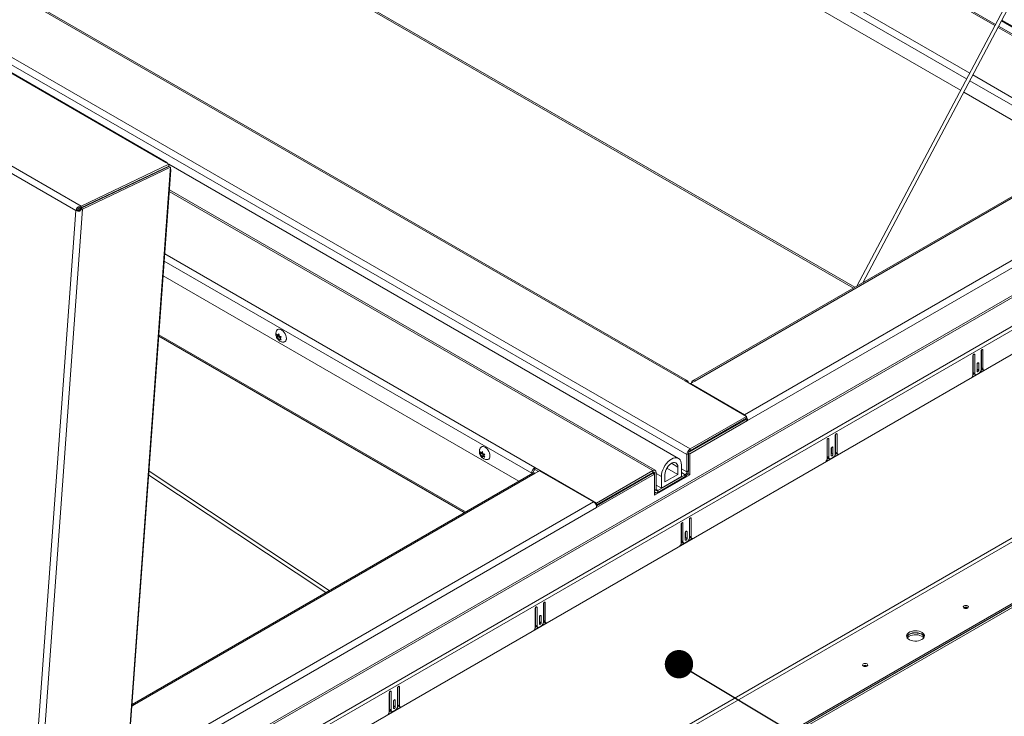
# Model space of a CAD drawing. Units: inches. Extents: x 5 to 433, y -46 to 336.
# Drawn here: x 343 to 378, y 180 to 204 of the extents above; entities that cross this region are included whole.
import ezdxf

# ---------------------------------------------------------------- set-up
doc = ezdxf.new("R2010")
doc.units = ezdxf.units.IN
doc.header["$MEASUREMENT"] = 0
doc.layers.add('FORMAT', color=7, linetype='Continuous')
doc.dimstyles.new('SLDDIMSTYLE1', dxfattribs={"dimtxt": 0, "dimasz": 0.995593, "dimexe": 0, "dimexo": 0.0625, "dimgap": 0, "dimtad": 0, "dimtih": 1, "dimtoh": 1, "dimdec": 0, "dimrnd": 1e-09, "dimzin": 0, "dimdsep": 46, "dimtxsty": 'Standard', "dimblk1": 'DOT', "dimblk2": 'DOT', "dimsah": 1, "dimcen": 0.09, "dimadec": 0, "dimazin": 0, "dimtfac": 0.995593, "dimtdec": 0, "dimtofl": 0, "dimtmove": 0, "dimatfit": 3, "dimldrblk": 'DOT', "dimfxl": 1, "dimfrac": 2, "dimtolj": 1, "dimtzin": 0, "dimarcsym": 0})

# ---------------------------------------------------------------- blocks, each defined once
blk = doc.blocks.new('_DOT')
at = {"color": 0, "linetype": 'ByBlock', "lineweight": -2}
blk.add_line((-0.5, 0), (-1, 0), dxfattribs=at)
at = {"color": 0, "linetype": 'ByBlock', "const_width": 0.5}
blk.add_lwpolyline([(-0.25, 0, 1), (0.25, 0, 1)], format="xyb", close=True, dxfattribs=at)

msp = doc.modelspace()

# ---------------------------------------------------------------- linework, layer by layer
at = {"color": 7, "linetype": 'Continuous', "lineweight": 15, "ltscale": 40}
for p, q in [((348.4817843, 199.2378872), (276.0653367, 241.0430125)), ((348.5170561, 199.2392582), (276.1006086, 241.0443836)), ((345.3192053, 197.5472028), (272.8054049, 239.4085287)), ((272.8754901, 239.6324119), (345.4980845, 197.7082806)), ((294.9447126, 230.7097118), (366.8928276, 189.1749491)), ((366.7779228, 188.9759281), (294.8298078, 230.5106908)), ((366.7160509, 191.5629428), (299.0812873, 230.6076608)), ((366.7972943, 191.5709879), (299.1625307, 230.6157058)), ((377.6227687, 204.0903803), (348.5504974, 220.8734453)), ((376.3952197, 201.7742927), (347.8718557, 218.2404803)), ((381.6729041, 211.7320039), (372.7512964, 194.8990929)), ((372.9551367, 195.0167674), (381.7833857, 211.6735332)), ((349.1167099, 208.3993848), (372.6268658, 194.8272607)), ((377.8278951, 204.2104814), (386.1117271, 199.4283269)), ((385.123366, 199.7603777), (377.7310958, 204.0278444)), ((380.5280009, 199.3884889), (376.5035467, 201.7117569)), ((381.0541142, 199.6922076), (366.9809289, 191.5679306)), ((381.1353576, 199.6841625), (367.0621723, 191.5598856)), ((368.7990033, 190.3786451), (385.038587, 199.7535572)), ((348.5848577, 199.1783842), (348.4817843, 199.2378872)), ((385.1534919, 199.5545362), (368.9139082, 190.1796241)), ((345.4932466, 197.6416332), (348.5800199, 199.1117368)), ((345.4978109, 197.6327434), (348.5845841, 199.102847)), ((345.4980845, 197.7082806), (348.5848577, 199.1783842)), ((345.5533188, 197.6006994), (348.640092, 199.070803)), ((346.9763965, 176.1512513), (348.6311085, 198.9470445)), ((346.999754, 176.1782731), (348.654466, 198.9740663)), ((348.5848577, 199.1783842), (348.5800199, 199.1117368)), ((348.640092, 199.070803), (348.5845841, 199.102847)), ((366.486789, 188.8422219), (348.5847464, 199.1768511)), ((348.640092, 199.070803), (348.6311085, 198.9470445)), ((345.7139741, 197.7414889), (347.4818822, 198.5834711)), ((385.213596, 198.6161698), (347.3109195, 176.7354204)), ((347.3283165, 176.6768773), (385.2309929, 198.5576267)), ((347.4768822, 198.5863576), (347.4818822, 198.5834711)), ((347.4814464, 198.5774677), (347.4818822, 198.5834711)), ((347.6053854, 198.6475584), (347.6100074, 198.638696)), ((348.0127459, 198.8305039), (348.0080712, 198.8393411)), ((365.6620344, 188.4255715), (348.6035913, 198.2732011)), ((347.3043346, 175.6447342), (386.1368712, 198.0622805)), ((386.1705261, 197.9490274), (347.3379894, 175.5314812)), ((343.6521566, 174.5814564), (345.3192053, 197.5472028)), ((345.5533188, 197.6006994), (343.8767881, 174.504326)), ((345.343496, 197.5795606), (345.3192053, 197.5472028)), ((345.3192053, 197.5472028), (345.3745019, 197.5735383)), ((345.343496, 197.5795606), (345.3950717, 197.5856388)), ((345.3586662, 197.5501947), (345.395595, 197.5846561)), ((345.3807151, 197.576763), (345.366395, 197.5696773)), ((345.3950717, 197.5856388), (345.3745019, 197.5735383)), ((345.3745019, 197.5735383), (345.395595, 197.5846561)), ((345.4980845, 197.7082806), (345.4494127, 197.6789398)), ((345.4494127, 197.6789398), (345.4662141, 197.6275475)), ((345.4932466, 197.6416332), (345.4662141, 197.6275475)), ((345.4700032, 197.6188484), (345.4978109, 197.6327434)), ((345.4999096, 197.5791297), (345.4700032, 197.6188484)), ((345.4980845, 197.7082806), (345.4932466, 197.6416332)), ((345.5533188, 197.6006994), (345.4978109, 197.6327434)), ((345.4999096, 197.5791297), (345.5533188, 197.6006994)), ((345.5982042, 197.6805566), (345.5772416, 197.6816366)), ((345.7039931, 197.7420031), (345.7139741, 197.7414889)), ((345.7139741, 197.7414889), (345.7135383, 197.7354855)), ((386.1952748, 197.1143586), (347.3132407, 174.668238)), ((360.8828128, 188.0475631), (348.3850399, 195.2623738)), ((348.2304071, 193.1321078), (358.9604319, 186.9377963)), ((352.3867801, 193.1342531), (352.370147, 193.2083022)), ((352.4299405, 193.1367485), (352.370147, 193.1022305)), ((352.370147, 193.1022305), (352.3867801, 193.1342531)), ((352.456457, 193.1744767), (352.3867801, 193.1342531)), ((352.4132966, 193.1719813), (352.4496965, 193.2154152)), ((352.4541546, 193.1955682), (352.4132966, 193.1719813)), ((352.4829735, 193.1061332), (352.4132966, 193.0659096)), ((352.4496965, 193.0032716), (352.4132966, 193.0659096)), ((352.456457, 193.1744767), (352.4299405, 193.1367485)), ((352.4299405, 193.1367485), (352.4829735, 193.1061332)), ((352.4496965, 193.2154152), (352.4663296, 193.141366)), ((352.4663296, 193.0352943), (352.4496965, 193.0032716)), ((352.5026022, 193.056234), (352.4663296, 193.0352943)), ((352.4829735, 193.1061332), (352.494879, 193.0754482)), ((352.5292461, 193.1164563), (352.4928461, 193.0730225)), ((352.4928461, 193.0730225), (352.5292461, 193.0103846)), ((377.1256286, 192.0251219), (377.1256286, 192.6428829)), ((377.1811365, 191.9930779), (377.1811365, 192.6503933)), ((376.8275831, 192.4462912), (376.8275831, 191.7889759)), ((376.8357148, 191.8659237), (376.8357148, 192.4755192)), ((376.8912227, 191.8338796), (376.8912227, 192.4830296)), ((377.1174969, 192.6136549), (377.1174969, 191.9645049)), ((376.97254, 192.1441575), (376.97254, 191.9114434)), ((376.9806717, 191.9802258), (376.9806717, 192.1733855)), ((376.9806717, 191.9802258), (377.0361796, 191.9481818)), ((377.0361796, 191.9481818), (377.0361796, 192.1808959)), ((377.1156817, 191.9450745), (377.1606883, 191.9710563)), ((377.1256286, 192.0251219), (377.1811365, 191.9930779)), ((377.1463433, 191.9793374), (377.2018512, 191.9472934)), ((376.7861896, 191.6907747), (377.2225299, 191.9426686)), ((376.8270274, 191.7784379), (376.8778468, 191.8077753)), ((376.8357148, 191.8659237), (376.8912227, 191.8338796)), ((376.8564296, 191.8201392), (376.9119374, 191.7880952)), ((377.0467862, 191.8420305), (376.9619334, 191.793046)), ((368.8727266, 190.3179205), (366.7160509, 191.5629428)), ((366.9074927, 191.4705909), (367.0621723, 191.5598856)), ((368.7990033, 190.3786451), (366.9074927, 191.4705909)), ((366.9074927, 191.4524259), (366.9074927, 191.4705909)), ((368.8727266, 190.3179205), (366.8928276, 189.1749491)), ((368.8727266, 190.253822), (366.8928276, 189.1108507)), ((368.8727266, 190.253822), (368.8727266, 190.3179205)), ((385.0306469, 189.9892632), (347.2888224, 168.2013717)), ((347.3482194, 168.0984931), (385.0900439, 189.8863846)), ((368.8584003, 190.2116681), (366.8415956, 189.0473915)), ((366.8809762, 189.0060374), (368.9139082, 190.1796241)), ((368.8584003, 190.2116681), (368.9139082, 190.1796241)), ((371.9924458, 189.6550259), (371.9924458, 189.005876)), ((372.0005776, 189.0664929), (372.0005776, 189.6842539)), ((372.0560855, 189.0344489), (372.0560855, 189.6917643)), ((371.7025321, 189.4876622), (371.7025321, 188.8303469)), ((371.7106638, 188.9072947), (371.7106638, 189.5168902)), ((371.7661717, 188.8752507), (371.7661717, 189.5244006)), ((371.847489, 189.1855285), (371.847489, 188.9528144)), ((371.8556207, 189.0215968), (371.8556207, 189.2147565)), ((371.9111286, 188.9895528), (371.9111286, 189.2222669)), ((359.5364153, 189.0068565), (359.5197823, 189.0809057)), ((359.5795757, 189.0093519), (359.5197823, 188.9748339)), ((359.5197823, 188.9748339), (359.5364153, 189.0068565)), ((359.6060922, 189.0470802), (359.5364153, 189.0068565)), ((359.5629318, 189.0445848), (359.5993318, 189.0880186)), ((359.6037898, 189.0681716), (359.5629318, 189.0445848)), ((359.6326087, 188.9787366), (359.5629318, 188.938513)), ((359.5993318, 188.8758751), (359.5629318, 188.938513)), ((359.6060922, 189.0470802), (359.5795757, 189.0093519)), ((359.5795757, 189.0093519), (359.6326087, 188.9787366)), ((359.5993318, 189.0880186), (359.6159648, 189.0139695)), ((359.6159648, 188.9078977), (359.5993318, 188.8758751)), ((359.6522374, 188.9288374), (359.6159648, 188.9078977)), ((359.6326087, 188.9787366), (359.6445142, 188.9480516)), ((359.6788813, 188.9890598), (359.6424813, 188.9456259)), ((359.6424813, 188.9456259), (359.6788813, 188.882988)), ((366.8334307, 189.0079721), (366.7779228, 188.9759281)), ((366.7779228, 188.3737292), (366.7779228, 188.9759281)), ((366.8334307, 188.4057732), (366.8334307, 189.0079721)), ((366.8365447, 189.0316871), (366.8809762, 189.0060374)), ((366.8809762, 188.2660473), (366.8809762, 189.0060374)), ((366.8928276, 189.1108507), (366.8928276, 189.1749491)), ((366.8997219, 189.1148306), (366.8997219, 189.0809471)), ((366.9552298, 189.1468747), (366.9552298, 189.1129911)), ((371.6611386, 188.7321457), (372.0974789, 188.9840396)), ((371.7019763, 188.8198089), (371.7527957, 188.8491463)), ((371.7106638, 188.9072947), (371.7661717, 188.8752507)), ((371.7313785, 188.8615102), (371.7868864, 188.8294662)), ((371.9217352, 188.8834015), (371.8368824, 188.834417)), ((371.8556207, 189.0215968), (371.9111286, 188.9895528)), ((371.9906307, 188.9864455), (372.0356373, 189.0124273)), ((372.0005776, 189.0664929), (372.0560855, 189.0344489)), ((372.0212923, 189.0207085), (372.0768002, 188.9886644)), ((349.222017, 166.9432433), (386.9639122, 188.7311756)), ((349.222017, 166.8791449), (386.9639122, 188.6670772)), ((349.2220524, 167.0167524), (386.9638768, 188.8046439)), ((349.2220524, 166.9526539), (386.9638768, 188.7405454)), ((363.600892, 187.2745551), (361.4442163, 188.5195775)), ((361.4442163, 188.455479), (361.4442163, 188.5195775)), ((366.0767779, 188.5015391), (366.4630835, 188.2785297)), ((366.4630835, 188.5398228), (366.4630835, 188.2785297)), ((366.5903627, 188.6132995), (366.5903627, 188.2050291)), ((361.3682688, 188.3278109), (347.2950835, 180.203534)), ((361.4495122, 188.3197659), (347.3763269, 180.1954889)), ((347.8761816, 188.2521937), (354.0997308, 184.1317733)), ((354.2206913, 184.2016023), (347.8865646, 188.3952328)), ((361.3293115, 188.3205565), (361.3848193, 188.3526005)), ((361.3293115, 188.3205565), (361.3293115, 188.3053214)), ((361.3848193, 188.3340841), (361.3848193, 188.3526005)), ((361.4442163, 188.455479), (361.564408, 188.3860938)), ((361.4495122, 188.3197659), (361.6041918, 188.4090605)), ((361.6041918, 188.4090605), (363.4957025, 187.3171147)), ((365.580791, 188.4175265), (363.600892, 187.2745551)), ((365.580791, 188.353428), (363.600892, 187.2104567)), ((365.5880314, 188.3237243), (363.601031, 187.1766534)), ((363.6106073, 187.1180936), (365.6435393, 188.2916803)), ((365.3642395, 188.194532), (365.3642395, 188.2284155)), ((365.4855083, 188.2984225), (365.4855083, 188.264539)), ((365.580791, 188.353428), (365.580791, 188.4175265)), ((365.5880314, 188.3237243), (365.6435393, 188.2916803)), ((365.640188, 188.3191277), (365.6956958, 188.3511718)), ((365.640188, 188.3191277), (365.640188, 188.293615)), ((365.6435393, 188.2916803), (365.6435393, 187.5516902)), ((365.6435393, 187.5516902), (366.8809762, 188.2660473)), ((365.6956958, 188.3511718), (365.6956958, 187.7489729)), ((365.7550928, 187.7146726), (366.7185258, 188.2708507)), ((365.7550928, 187.6505742), (366.7185258, 188.2067522)), ((365.8832559, 187.796825), (365.8832559, 188.2050954)), ((366.5903627, 188.2050291), (365.8832559, 187.796825)), ((366.0105351, 188.0172791), (366.0105351, 188.2785722)), ((366.4630835, 188.2785297), (366.0105351, 188.0172791)), ((366.7185258, 188.2708507), (366.7185258, 188.2067522)), ((366.7779228, 188.3737292), (366.8334307, 188.4057732)), ((366.7908725, 188.2781196), (366.8254683, 188.2980913)), ((366.8254683, 188.2980913), (366.8254683, 188.3526432)), ((366.8254683, 188.2980913), (366.8809762, 188.2660473)), ((365.6956958, 187.9051011), (365.8832559, 187.796825)), ((365.6435393, 187.6600268), (365.6738494, 187.6425291)), ((365.6435393, 187.6157782), (365.6827461, 187.6384118)), ((365.7550928, 187.7146726), (365.7550928, 187.6505742)), ((347.2561188, 177.9422026), (363.4957025, 187.3171147)), ((363.6106073, 187.1180936), (347.3710236, 177.7431815)), ((363.5826448, 187.2209905), (363.600892, 187.2104567)), ((363.600892, 187.2104567), (363.600892, 187.2745551)), ((366.577481, 186.5290333), (366.577481, 185.8717179)), ((366.5856128, 185.9486657), (366.5856128, 186.5582612)), ((366.6411207, 185.9166217), (366.6411207, 186.5657716)), ((366.8673948, 186.6963969), (366.8673948, 186.047247)), ((366.8755266, 186.107864), (366.8755266, 186.7256249)), ((366.9310344, 186.0758199), (366.9310344, 186.7331353)), ((366.7224379, 186.2268996), (366.7224379, 185.9941854)), ((366.7305697, 186.0629678), (366.7305697, 186.2561275)), ((366.7860775, 186.0309238), (366.7860775, 186.2636379)), ((366.8755266, 186.107864), (366.9310344, 186.0758199)), ((366.5360876, 185.7735168), (366.9724279, 186.0254107)), ((366.5769253, 185.8611799), (366.6277447, 185.8905173)), ((366.5856128, 185.9486657), (366.6411207, 185.9166217)), ((366.6063275, 185.9028812), (366.6618354, 185.8708372)), ((366.7966841, 185.9247725), (366.7118313, 185.875788)), ((366.7305697, 186.0629678), (366.7860775, 186.0309238)), ((366.8655796, 186.0278165), (366.9105863, 186.0537983)), ((366.8962413, 186.0620795), (366.9517492, 186.0300355)), ((361.7423438, 183.7377679), (361.7423438, 183.088618)), ((361.7504755, 183.149235), (361.7504755, 183.7669959)), ((361.8059834, 183.117191), (361.8059834, 183.7745063)), ((361.45243, 183.5704043), (361.45243, 182.9130889)), ((361.4605617, 182.9900367), (361.4605617, 183.5996323)), ((361.5160696, 182.9579927), (361.5160696, 183.6071427)), ((361.6610265, 183.0722948), (361.6610265, 183.3050089)), ((361.4110366, 182.8148878), (361.8473769, 183.0667817)), ((361.4605617, 182.9900367), (361.5160696, 182.9579927)), ((361.6716331, 182.9661435), (361.5867803, 182.917159)), ((361.5973869, 183.2682706), (361.5973869, 183.0355565)), ((361.6055186, 183.1043388), (361.6055186, 183.2974986)), ((361.6055186, 183.1043388), (361.6610265, 183.0722948)), ((361.7405286, 183.0691875), (361.7855353, 183.0951693)), ((361.7504755, 183.149235), (361.8059834, 183.117191)), ((361.7711903, 183.1034505), (361.8266982, 183.0714065)), ((361.4518743, 182.9025509), (361.5026937, 182.9318884)), ((361.4812765, 182.9442522), (361.5367844, 182.9122082)), ((356.327379, 180.6117753), (356.327379, 179.95446)), ((356.3355107, 180.0314077), (356.3355107, 180.6410033)), ((356.3910186, 179.9993637), (356.3910186, 180.6485137)), ((356.6172928, 180.779139), (356.6172928, 180.129989)), ((356.6254245, 180.190606), (356.6254245, 180.8083669)), ((356.6809324, 180.158562), (356.6809324, 180.8158773)), ((347.2876413, 180.1442918), (347.3763269, 180.1954889)), ((356.4723359, 180.3096416), (356.4723359, 180.0769275)), ((356.4804676, 180.1457099), (356.4804676, 180.3388696)), ((356.5359755, 180.1136658), (356.5359755, 180.34638)), ((356.2859855, 179.8562588), (356.7223258, 180.1081527)), ((356.3268233, 179.943922), (356.3776427, 179.9732594)), ((356.3355107, 180.0314077), (356.3910186, 179.9993637)), ((356.3562255, 179.9856233), (356.4117333, 179.9535792)), ((356.5465821, 180.0075145), (356.4617293, 179.95853)), ((356.4804676, 180.1457099), (356.5359755, 180.1136658)), ((356.6154776, 180.1105585), (356.6604842, 180.1365403)), ((356.6254245, 180.190606), (356.6809324, 180.158562)), ((356.6461392, 180.1448215), (356.7016471, 180.1127775))]:
    msp.add_line(p, q, dxfattribs=at)
at = {"color": 8, "linetype": 'Continuous', "lineweight": 15, "ltscale": 40}
for p, q in [((377.6004697, 204.0483074), (348.542825, 220.8229286)), ((347.9815951, 218.963028), (376.7141663, 202.3760677)), ((376.6064758, 202.1728819), (347.9445422, 218.719064)), ((349.1643183, 208.4268685), (372.6744742, 194.8547444)), ((386.1080778, 199.4743881), (377.8457335, 204.244138)), ((385.0421226, 199.7523326), (377.7087967, 203.9857715)), ((380.9788548, 199.6487613), (376.7148028, 202.1103461)), ((376.8224933, 202.3135319), (381.1176799, 199.8339734)), ((347.9079039, 198.7916356), (347.9125336, 198.7827769)), ((348.5997633, 198.2204651), (365.580791, 188.4175265)), ((348.4220169, 195.771779), (361.3293115, 188.3205565)), ((348.4405038, 196.0264609), (361.4442163, 188.5195775)), ((359.0080403, 186.96528), (348.2342367, 193.1848645)), ((377.1493115, 192.6687654), (377.1811365, 192.6503933)), ((376.8593977, 192.5014018), (376.8912227, 192.4830296)), ((377.0043546, 192.1992681), (377.0361796, 192.1808959)), ((368.7990033, 190.3786451), (368.7990033, 190.36048)), ((371.7343467, 189.5427728), (371.7661717, 189.5244006)), ((372.0242605, 189.7101364), (372.0560855, 189.6917643)), ((371.8793036, 189.2406391), (371.9111286, 189.2222669)), ((366.2367725, 188.6704693), (366.4630835, 188.5398228)), ((365.5807813, 188.3534225), (365.640188, 188.3191277)), ((365.6956958, 188.3133716), (365.8832559, 188.2050954)), ((366.7779228, 188.3737292), (366.5903627, 188.4820053)), ((366.5903627, 188.3448376), (366.7185258, 188.2708507)), ((365.6956958, 187.7489729), (365.6435393, 187.7188636)), ((365.7550928, 187.7146726), (365.6956958, 187.7489618)), ((366.6092957, 186.5841438), (366.6411207, 186.5657716)), ((366.8992095, 186.7515075), (366.9310344, 186.7331353)), ((366.7542526, 186.2820101), (366.7860775, 186.2636379)), ((361.7741584, 183.7928785), (361.8059834, 183.7745063)), ((361.4842447, 183.6255148), (361.5160696, 183.6071427)), ((361.6292015, 183.3233811), (361.6610265, 183.3050089)), ((356.3591936, 180.6668858), (356.3910186, 180.6485137)), ((356.6491074, 180.8342495), (356.6809324, 180.8158773)), ((356.5041505, 180.3647521), (356.5359755, 180.34638))]:
    msp.add_line(p, q, dxfattribs=at)
at = {"color": 7, "linetype": 'Continuous', "lineweight": 15, "ltscale": 40, "flags": 128}
for points in [[(348.5335077, 199.208028), (348.5310915, 199.220654), (348.520413, 199.2369662), (348.5030986, 199.2430177), (348.4817843, 199.2378872)], [(348.6311085, 198.9470445), (348.648469, 198.9598758), (348.6545241, 198.9757544), (348.6483519, 198.9922629), (348.6352558, 199.0041781)], [(352.380969, 193.3470796), (352.4033337, 193.3707179), (352.4352324, 193.3849365), (352.4729671, 193.3860225), (352.5143449, 193.3739127), (352.556961, 193.3493109), (352.5983388, 193.3136469), (352.6360736, 193.2689934), (352.6679722, 193.2179454), (352.692181, 193.1634697), (352.7072929, 193.1087321), (352.7124297, 193.056914)], [(352.7124297, 193.056914), (352.7072929, 193.0110266), (352.692181, 192.9737369), (352.6679722, 192.947212), (352.6360736, 192.9329934), (352.62026, 192.930886)], [(352.7100158, 193.0246885), (352.7112385, 193.0307802), (352.7124169, 193.0593788)], [(377.1811365, 192.6503933), (377.1787143, 192.6630564), (377.1718167, 192.6709952), (377.1614936, 192.673001), (377.1493167, 192.6687684), (377.1371398, 192.6589418), (377.1268167, 192.6450173), (377.119919, 192.6291146), (377.1174969, 192.6136549)], [(376.8912227, 192.4830296), (376.8888006, 192.4956928), (376.8819029, 192.5036316), (376.8715798, 192.5056373), (376.8594029, 192.5014047), (376.847226, 192.4915782), (376.8369029, 192.4776536), (376.8300052, 192.4617509), (376.8275831, 192.4462912)], [(377.0361796, 192.1808959), (377.0337575, 192.1935591), (377.0268598, 192.2014978), (377.0165367, 192.2035036), (377.0043598, 192.199271), (376.9921829, 192.1894445), (376.9818598, 192.1755199), (376.9749621, 192.1596172), (376.97254, 192.1441575)], [(376.97254, 191.9509978), (376.9782496, 191.9647661), (376.9806717, 191.9802258)], [(376.97254, 191.9114434), (376.9749621, 191.8987802), (376.9818598, 191.8908414), (376.9921829, 191.8888357), (377.0043598, 191.8930682), (377.0165367, 191.9028948), (377.0268598, 191.9168194), (377.0337575, 191.932722), (377.0361796, 191.9481818)], [(371.7661717, 189.5244006), (371.7637495, 189.5370638), (371.7568519, 189.5450026), (371.7465288, 189.5470084), (371.7343519, 189.5427758), (371.722175, 189.5329492), (371.7118519, 189.5190246), (371.7049542, 189.503122), (371.7025321, 189.4876622)], [(372.0560855, 189.6917643), (372.0536633, 189.7044275), (372.0467657, 189.7123662), (372.0364426, 189.714372), (372.0242657, 189.7101394), (372.0120887, 189.7003129), (372.0017657, 189.6863883), (371.994868, 189.6704856), (371.9924458, 189.6550259)], [(359.5306043, 189.219683), (359.5529689, 189.2433214), (359.5848676, 189.25754), (359.6226023, 189.2586259), (359.6639801, 189.2465161), (359.7065963, 189.2219144), (359.7479741, 189.1862504), (359.7857088, 189.1415968), (359.8176075, 189.0905488), (359.8418162, 189.0360731), (359.8569281, 188.9813356), (359.8620649, 188.9295174)], [(371.9111286, 189.2222669), (371.9087064, 189.2349301), (371.9018088, 189.2428689), (371.8914857, 189.2448746), (371.8793088, 189.2406421), (371.8671319, 189.2308155), (371.8568088, 189.2168909), (371.8499111, 189.2009883), (371.847489, 189.1855285)], [(359.8620649, 188.9295174), (359.8569281, 188.8836301), (359.8418162, 188.8463404), (359.8176075, 188.8198155), (359.7857088, 188.8055969), (359.7698953, 188.8034894)], [(359.8596511, 188.8972919), (359.8608738, 188.9033836), (359.8620521, 188.9319822)], [(365.8832559, 188.2050954), (365.8886272, 188.2790916), (365.9045778, 188.357041), (365.9306231, 188.4365751), (365.9659717, 188.5152774), (366.0095496, 188.5907565), (366.0600326, 188.660719), (366.1158869, 188.7230391), (366.1754154, 188.7758234), (366.2368093, 188.8174679), (366.2982032, 188.8467073), (366.3577317, 188.8626531), (366.413586, 188.864821), (366.464069, 188.853145), (366.5076469, 188.8279798), (366.5429955, 188.7900902), (366.5690408, 188.7406273), (366.5849914, 188.6810941), (366.5903627, 188.6132995)], [(371.847489, 188.9923688), (371.8531985, 189.0061371), (371.8556207, 189.0215968)], [(371.847489, 188.9528144), (371.8499111, 188.9401512), (371.8568088, 188.9322125), (371.8671319, 188.9302067), (371.8793088, 188.9344393), (371.8914857, 188.9442658), (371.9018088, 188.9581904), (371.9087064, 188.9740931), (371.9111286, 188.9895528)], [(366.0105351, 188.2785722), (366.0154798, 188.3357525), (366.0300976, 188.3961428), (366.0537497, 188.4571036), (366.0854023, 188.5159707), (366.1236722, 188.5701712), (366.1668867, 188.6173365), (366.2131572, 188.6554051), (366.2604614, 188.6827132), (366.3067319, 188.6980674), (366.3499464, 188.7007965), (366.3882163, 188.6907814), (366.419869, 188.6684597), (366.443521, 188.6348071), (366.4581388, 188.5912942), (366.4630835, 188.5398228)], [(365.6435393, 187.6870512), (365.6489346, 187.6712008), (365.6595529, 187.6543906), (365.6738428, 187.6425329), (365.6912551, 187.6360834), (365.7111206, 187.6352898), (365.732676, 187.6401828), (365.7550928, 187.6505742)], [(366.6411207, 186.5657716), (366.6386985, 186.5784348), (366.6318008, 186.5863736), (366.6214778, 186.5883794), (366.6093008, 186.5841468), (366.5971239, 186.5743202), (366.5868008, 186.5603956), (366.5799032, 186.544493), (366.577481, 186.5290333)], [(366.9310344, 186.7331353), (366.9286123, 186.7457985), (366.9217146, 186.7537373), (366.9113915, 186.755743), (366.8992146, 186.7515104), (366.8870377, 186.7416839), (366.8767146, 186.7277593), (366.869817, 186.7118566), (366.8673948, 186.6963969)], [(366.7860775, 186.2636379), (366.7836554, 186.2763011), (366.7767577, 186.2842399), (366.7664347, 186.2862457), (366.7542577, 186.2820131), (366.7420808, 186.2721865), (366.7317577, 186.2582619), (366.7248601, 186.2423593), (366.7224379, 186.2268996)], [(366.7224379, 186.0337398), (366.7281475, 186.0475081), (366.7305697, 186.0629678)], [(366.7224379, 185.9941854), (366.7248601, 185.9815223), (366.7317577, 185.9735835), (366.7420808, 185.9715777), (366.7542577, 185.9758103), (366.7664347, 185.9856369), (366.7767577, 185.9995614), (366.7836554, 186.0154641), (366.7860775, 186.0309238)], [(361.8059834, 183.7745063), (361.8035613, 183.7871695), (361.7966636, 183.7951083), (361.7863405, 183.7971141), (361.7741636, 183.7928815), (361.7619867, 183.7830549), (361.7516636, 183.7691303), (361.7447659, 183.7532277), (361.7423438, 183.7377679)], [(376.6447494, 183.5872041), (376.665126, 183.604809), (376.6722813, 183.6255753), (376.665126, 183.6463417), (376.6447494, 183.6639465), (376.6142536, 183.6757097), (376.5782813, 183.6798404), (376.5423091, 183.6757097), (376.5118133, 183.6639465), (376.4914367, 183.6463417), (376.4842813, 183.6255753), (376.4914367, 183.604809), (376.5118133, 183.5872041), (376.5423091, 183.575441), (376.5782813, 183.5713103), (376.6142536, 183.575441), (376.6447494, 183.5872041)], [(361.5160696, 183.6071427), (361.5136475, 183.6198058), (361.5067498, 183.6277446), (361.4964267, 183.6297504), (361.4842498, 183.6255178), (361.4720729, 183.6156912), (361.4617498, 183.6017667), (361.4548522, 183.585864), (361.45243, 183.5704043)], [(361.6610265, 183.3050089), (361.6586044, 183.3176721), (361.6517067, 183.3256109), (361.6413836, 183.3276167), (361.6292067, 183.3233841), (361.6170298, 183.3135575), (361.6067067, 183.299633), (361.599809, 183.2837303), (361.5973869, 183.2682706)], [(361.5973869, 183.0751109), (361.6030965, 183.0888791), (361.6055186, 183.1043388)], [(361.5973869, 183.0355565), (361.599809, 183.0228933), (361.6067067, 183.0149545), (361.6170298, 183.0129487), (361.6292067, 183.0171813), (361.6413836, 183.0270079), (361.6517067, 183.0409324), (361.6586044, 183.0568351), (361.6610265, 183.0722948)], [(375.0314853, 182.4775014), (375.0738213, 182.5079062), (375.1038454, 182.5428541), (375.1201536, 182.5807109), (375.1219835, 182.6197064), (375.1092494, 182.6580174), (375.0825468, 182.6938523), (375.0431243, 182.7255357), (374.9928252, 182.751586), (374.9340014, 182.7707852), (374.8694035, 182.7822355), (374.8020521, 182.7854014), (374.7350963, 182.7801351), (374.671667, 182.7666827), (374.61473, 182.7456732), (374.5669477, 182.7180891), (374.5305543, 182.6852201), (374.5072515, 182.6486031), (374.498129, 182.6099504), (374.5036132, 182.5710692), (374.5234478, 182.5337776), (374.5567054, 182.4998194), (374.6018307, 182.4707823), (374.6567139, 182.4480242), (374.7187886, 182.4326091), (374.7851523, 182.4252579), (374.8527019, 182.4263143), (374.9182789, 182.4357288), (374.9788169, 182.4530614), (375.0314853, 182.4775014)], [(375.1164423, 182.5682615), (375.1092141, 182.5845083), (375.0825115, 182.6203432), (375.0430889, 182.6520266), (374.9927898, 182.6780769), (374.9339661, 182.6972761), (374.8693682, 182.7087264), (374.8020167, 182.7118924), (374.7350609, 182.706626), (374.6716316, 182.6931736), (374.6146947, 182.6721642), (374.5669123, 182.64458), (374.5305189, 182.611711), (374.5072162, 182.575094), (374.5045511, 182.5683596)], [(374.5895082, 182.5950214), (374.6421765, 182.6194615), (374.7027146, 182.636794), (374.7682915, 182.6462086), (374.8358411, 182.6472649), (374.9022048, 182.6399137), (374.9642795, 182.6244986), (375.0191627, 182.6017405), (375.064288, 182.5727034), (375.0975456, 182.5387452), (375.0993761, 182.5362367)], [(374.5895435, 182.6685305), (374.6422119, 182.6929706), (374.7027499, 182.7103031), (374.7683269, 182.7197177), (374.8358765, 182.720774), (374.9022402, 182.7134228), (374.9643149, 182.6980077), (375.0191981, 182.6752496), (375.0643234, 182.6462125), (375.0975809, 182.6122543), (375.1174155, 182.5749627), (375.1180434, 182.573016)], [(374.5216173, 182.5362861), (374.5471721, 182.5646166), (374.5895082, 182.5950214)], [(373.1092155, 181.5461839), (373.1295921, 181.5637887), (373.1367474, 181.584555), (373.1295921, 181.6053214), (373.1092155, 181.6229262), (373.0787197, 181.6346894), (373.0427474, 181.6388201), (373.0067752, 181.6346894), (372.9762794, 181.6229262), (372.9559028, 181.6053214), (372.9487474, 181.584555), (372.9559028, 181.5637887), (372.9762794, 181.5461839), (373.0067752, 181.5344207), (373.0427474, 181.53029), (373.0787197, 181.5344207), (373.1092155, 181.5461839)], [(356.3910186, 180.6485137), (356.3885965, 180.6611768), (356.3816988, 180.6691156), (356.3713757, 180.6711214), (356.3591988, 180.6668888), (356.3470219, 180.6570622), (356.3366988, 180.6431377), (356.3298011, 180.627235), (356.327379, 180.6117753)], [(356.6809324, 180.8158773), (356.6785102, 180.8285405), (356.6716126, 180.8364793), (356.6612895, 180.8384851), (356.6491126, 180.8342525), (356.6369357, 180.8244259), (356.6266126, 180.8105013), (356.6197149, 180.7945987), (356.6172928, 180.779139)], [(356.5359755, 180.34638), (356.5335534, 180.3590431), (356.5266557, 180.3669819), (356.5163326, 180.3689877), (356.5041557, 180.3647551), (356.4919788, 180.3549285), (356.4816557, 180.341004), (356.474758, 180.3251013), (356.4723359, 180.3096416)], [(356.4723359, 180.1164819), (356.4780455, 180.1302501), (356.4804676, 180.1457099)], [(356.4723359, 180.0769275), (356.474758, 180.0642643), (356.4816557, 180.0563255), (356.4919788, 180.0543197), (356.5041557, 180.0585523), (356.5163326, 180.0683789), (356.5266557, 180.0823035), (356.5335534, 180.0982061), (356.5359755, 180.1136658)]]:
    msp.add_lwpolyline(points, dxfattribs=at)
at = {"color": 7, "linetype": 'Continuous', "lineweight": 15, "ltscale": 1600}
for centre, radius, start, end in [((376.9639753, 191.971491), 0.1536805, 302.60547834, 357.39452151), ((377.1751997, 192.0199716), 0.049838, 174.06835776, 234.61946185), ((377.2232639, 191.985471), 0.0428087, 169.76450941, 269.01756276), ((376.672362, 191.7965796), 0.1554072, 317.09197617, 357.19552679), ((376.884715, 191.860515), 0.0492978, 173.70115245, 234.98666716), ((376.9343301, 191.8268869), 0.0436709, 170.78596301, 309.20328524), ((366.7609062, 191.5079513), 0.0709652, 350.78596301, 129.20328524), ((367.017317, 191.504894), 0.0709652, 50.79671476, 189.21403699), ((368.6878931, 190.1954229), 0.2142799, 37.87549, 58.7664022), ((368.7513872, 190.2097217), 0.1070308, 1.04197997, 17.87753336), ((368.6700585, 190.1691682), 0.2440737, 2.45523837, 33.86466821), ((367.0273954, 188.9645757), 0.2497308, 122.60547834, 177.39452151), ((366.9623888, 189.0021038), 0.1290916, 122.60547834, 177.39452151), ((371.759664, 188.901886), 0.0492978, 173.70115254, 234.98666707), ((371.8092791, 188.8682579), 0.0436709, 170.78596301, 309.20328524), ((371.8389242, 189.012862), 0.1536805, 302.60547834, 357.39452151), ((372.0501487, 189.0613426), 0.049838, 174.06835776, 234.61946185), ((372.0982129, 189.0268421), 0.0428087, 169.76450941, 269.01756276), ((361.5787841, 188.3092041), 0.2497308, 122.60547834, 177.39452151), ((371.547311, 188.8379506), 0.1554072, 317.09197617, 357.19552679), ((361.4019127, 188.2533227), 0.0817338, 54.38242252, 114.30711905), ((361.5137775, 188.3467322), 0.1290916, 122.60547834, 177.39452151), ((365.6256463, 188.3625349), 0.0709652, 350.78596301, 129.20328524), ((365.6039777, 188.3250016), 0.0366836, 350.78596301, 129.20328524), ((366.583958, 188.4171256), 0.2497308, 302.60547834, 357.39452151), ((366.6489646, 188.3795975), 0.1290916, 302.60547834, 357.39452151), ((365.7319061, 187.743099), 0.0366836, 170.78596301, 309.20328524), ((363.3611347, 187.1067412), 0.2497308, 2.60547849, 57.39452166), ((366.9250977, 186.1027136), 0.049838, 174.06835776, 234.61946185), ((366.9731619, 186.0682131), 0.0428087, 169.76450941, 269.01756276), ((366.42226, 185.8793216), 0.1554072, 317.09197617, 357.19552679), ((366.634613, 185.943257), 0.0492978, 173.70115254, 234.98666707), ((366.6842281, 185.909629), 0.0436709, 170.78596301, 309.20328524), ((366.7138732, 186.0542331), 0.1536805, 302.60547834, 357.39452151), ((376.5782813, 183.4857339), 0.1318068, 54.86562382, 125.13437618), ((376.5782449, 183.4716164), 0.1360856, 59.44855932, 120.53307313), ((361.5095619, 182.984628), 0.0492978, 173.70115254, 234.98666707), ((361.5888222, 183.0956041), 0.1536805, 302.60547834, 357.39452151), ((361.8000467, 183.1440846), 0.049838, 174.06835776, 234.61946185), ((361.8481109, 183.1095841), 0.0428087, 169.76450941, 269.01756276), ((361.2972089, 182.9206927), 0.1554072, 317.09197617, 357.19552679), ((361.5591771, 182.951), 0.0436709, 170.78596301, 309.20328524), ((374.6684764, 182.510021), 0.1770753, 116.47190646, 159.16043257), ((373.0427474, 181.4447136), 0.1318068, 54.86562382, 125.13437618), ((373.042711, 181.4305961), 0.1360856, 59.44855931, 120.53307314), ((347.3295471, 180.1347397), 0.0766735, 52.40203671, 119.49939356), ((356.1721579, 179.9620637), 0.1554072, 317.09197617, 357.19552679), ((356.3845109, 180.0259991), 0.0492978, 173.70115254, 234.98666707), ((356.434126, 179.992371), 0.0436709, 170.78596301, 309.20328524), ((356.4637712, 180.1369751), 0.1536805, 302.60547834, 357.39452151), ((356.6749957, 180.1854556), 0.049838, 174.06835776, 234.61946185), ((356.7230598, 180.1509551), 0.0428087, 169.76450941, 269.01756276)]:
    msp.add_arc(centre, radius, start, end, dxfattribs=at)
at = {"color": 7, "linetype": 'Continuous', "lineweight": 15, "ltscale": 40}
for points, knots in [([(345.3192053, 197.5472028), (345.3222166, 197.5472668), (345.3282394, 197.5473949), (345.3411008, 197.5481332), (345.3516663, 197.5493732), (345.3586662, 197.5501947)], [0, 0, 0, 0, 0.252323417, 0.504646835, 1, 1, 1, 1]), ([(345.4494126, 197.6789398), (345.4444113, 197.680327), (345.4346016, 197.6830478), (345.4179469, 197.6828121), (345.4009954, 197.6785876), (345.3830649, 197.6693463), (345.365727, 197.654554), (345.3519823, 197.6333144), (345.343753, 197.6076532), (345.3435844, 197.5892293), (345.343496, 197.5795607)], [0, 0, 0, 0, 0.1004387789, 0.1970006525, 0.29605507, 0.4035233665, 0.5429689129, 0.6839312649, 0.8341301446, 1, 1, 1, 1]), ([(345.3586662, 197.5501947), (345.3658235, 197.5447448), (345.3796986, 197.5341797), (345.4044373, 197.5258844), (345.4300249, 197.5247715), (345.4523004, 197.5299762), (345.4701552, 197.5388675), (345.4828672, 197.5499058), (345.4931221, 197.5635851), (345.4975871, 197.5738107), (345.4999096, 197.5791297)], [0, 0, 0, 0, 0.155938711, 0.302302014, 0.4468597999, 0.5976614309, 0.6954514203, 0.7917013423, 0.8916492145, 1, 1, 1, 1]), ([(345.4662141, 197.6275475), (345.4576132, 197.6308548), (345.4453574, 197.6355676), (345.4271809, 197.6360565), (345.4145059, 197.6335257), (345.404625, 197.6284121), (345.3984701, 197.6218257), (345.3951959, 197.6161039), (345.3932041, 197.6095356), (345.3921371, 197.5991568), (345.3938627, 197.591208), (345.3950717, 197.5856388)], [0, 0, 0, 0, 0.27431725723, 0.39088641225, 0.49968505817, 0.62114251234, 0.67671527522, 0.73211669536, 0.790053716, 0.85290651399, 1, 1, 1, 1]), ([(345.395595, 197.5846561), (345.3990354, 197.5803698), (345.4039544, 197.5742413), (345.4125404, 197.568906), (345.4188811, 197.566621), (345.4254451, 197.5659294), (345.4346911, 197.5672043), (345.4446175, 197.5721122), (345.4539063, 197.5808274), (345.46365, 197.5960565), (345.467351, 197.6093337), (345.4700032, 197.6188484)], [0, 0, 0, 0, 0.1420894227, 0.2031567681, 0.260283327, 0.3162345212, 0.3739449871, 0.5043290431, 0.6024246465, 0.7150906886, 1, 1, 1, 1]), ([(352.3816503, 193.3458399), (352.376378, 193.3381787), (352.3621189, 193.3174594), (352.3484225, 193.2786148), (352.339929, 193.2320541), (352.3405527, 193.1838344), (352.3500716, 193.1344457), (352.3694887, 193.0842998), (352.3988292, 193.036822), (352.4365073, 192.9958379), (352.4796444, 192.9640231), (352.5267776, 192.9423668), (352.5737119, 192.9305312), (352.6045769, 192.9312367), (352.6185347, 192.9315558)], [0, 0, 0, 0, 0.0478530733, 0.1294177961, 0.2100463598, 0.2917962589, 0.3771032073, 0.4682150753, 0.5663606138, 0.6612169313, 0.7528892382, 0.8412426856, 0.928206574, 1, 1, 1, 1]), ([(352.370147, 193.2083022), (352.3721816, 193.2059821), (352.3765452, 193.2010062), (352.3896865, 193.1883651), (352.4031442, 193.1790264), (352.4132966, 193.1719813)], [0, 0, 0, 0, 0.1766606255, 0.3788794938, 1, 1, 1, 1]), ([(352.4132966, 193.0659096), (352.4030569, 193.0729333), (352.3865739, 193.0842396), (352.3746598, 193.0972881), (352.370147, 193.1022305)], [0, 0, 0, 0, 0.6212275577, 1, 1, 1, 1]), ([(352.4663296, 193.141366), (352.4784964, 193.1354548), (352.4980816, 193.1259393), (352.5206846, 193.1190615), (352.5292461, 193.1164563)], [0, 0, 0, 0, 0.6212275577, 1, 1, 1, 1]), ([(352.5292461, 193.0103846), (352.525227, 193.0115591), (352.5166076, 193.0140782), (352.4947102, 193.0216645), (352.4785333, 193.0294334), (352.4663296, 193.0352943)], [0, 0, 0, 0, 0.17666062547, 0.37887949379, 1, 1, 1, 1]), ([(359.5312856, 189.2184433), (359.5260132, 189.2107822), (359.5117542, 189.1900628), (359.4980577, 189.1512182), (359.4895642, 189.1046575), (359.4901879, 189.0564379), (359.4997068, 189.0070491), (359.519124, 188.9569032), (359.5484644, 188.9094254), (359.5861426, 188.8684413), (359.6292796, 188.8366265), (359.6764128, 188.8149702), (359.7233472, 188.8031346), (359.7542121, 188.8038402), (359.7681699, 188.8041592)], [0, 0, 0, 0, 0.0478530733, 0.1294177961, 0.2100463598, 0.2917962589, 0.3771032073, 0.4682150753, 0.5663606138, 0.6612169313, 0.7528892382, 0.8412426856, 0.928206574, 1, 1, 1, 1]), ([(359.5197823, 189.0809057), (359.5218169, 189.0785855), (359.5261805, 189.0736096), (359.5393218, 189.0609686), (359.5527795, 189.0516298), (359.5629318, 189.0445848)], [0, 0, 0, 0, 0.1766606255, 0.3788794938, 1, 1, 1, 1]), ([(359.5629318, 188.938513), (359.5526921, 188.9455368), (359.5362091, 188.956843), (359.524295, 188.9698915), (359.5197823, 188.9748339)], [0, 0, 0, 0, 0.6212275577, 1, 1, 1, 1]), ([(359.6159648, 189.0139695), (359.6281317, 189.0080582), (359.6477168, 188.9985428), (359.6703199, 188.9916649), (359.6788813, 188.9890598)], [0, 0, 0, 0, 0.6212275577, 1, 1, 1, 1]), ([(359.6788813, 188.882988), (359.6748623, 188.8841625), (359.6662428, 188.8866816), (359.6443455, 188.8942679), (359.6281686, 188.9020369), (359.6159648, 188.9078977)], [0, 0, 0, 0, 0.1766606255, 0.3788794938, 1, 1, 1, 1])]:
    msp.add_open_spline(points, degree=3, knots=knots, dxfattribs=at)

# ---------------------------------------------------------------- leaders
at = {"layer": 'FORMAT', "ltscale": 40}
msp.add_leader([(366.5026021, 181.6137276), (378.1571665, 174.6287455)], dimstyle='SLDDIMSTYLE1', dxfattribs=at)

doc.saveas('drawing.dxf')
